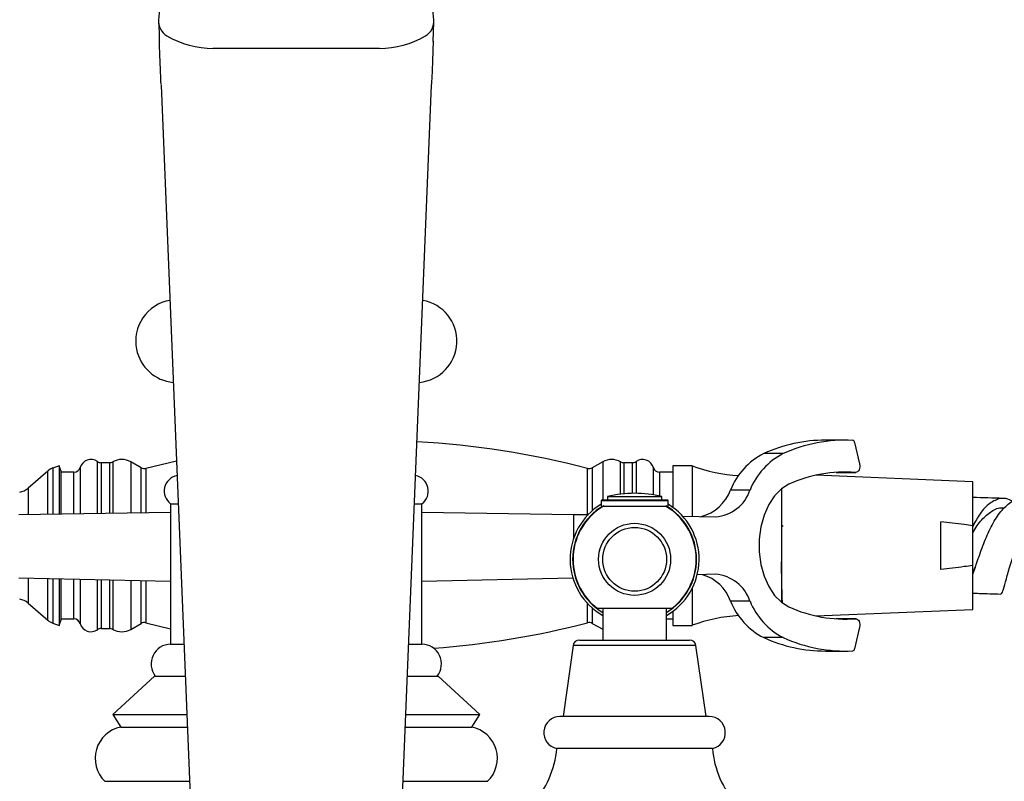
# Model space of a CAD drawing. Units: millimetres. Extents: x 3 to 4496, y 5 to 4495.
# Drawn here: x 2214 to 2369, y 3308 to 3427 of the extents above; entities that cross this region are included whole.
import ezdxf

# ---------------------------------------------------------------- set-up
doc = ezdxf.new("R2010")
doc.units = ezdxf.units.MM

msp = doc.modelspace()

# ---------------------------------------------------------------- linework, layer by layer
at = {"color": 7, "linetype": 'Continuous', "lineweight": 25}
for p, q in [((2236.11, 3427.12), (2236.18, 3425.41)), ((2279.21, 3425.41), (2279.28, 3427.12)), ((2236.2, 3425.03), (2236.23, 3424.08)), ((2279.17, 3424.07), (2279.21, 3425.39)), ((2236.23, 3424.09), (2236.24, 3423.98)), ((2279.16, 3423.96), (2279.17, 3424.08)), ((2270.75, 3422.9), (2244.64, 3422.9)), ((2236.49, 3417.22), (2236.5, 3417.13)), ((2236.5, 3417.13), (2241.45, 3295.93)), ((2273.94, 3295.93), (2278.9, 3417.13)), ((2278.9, 3417.13), (2278.91, 3417.22)), ((2343.73, 3361.48), (2340.66, 3361.48)), ((2345.21, 3361.12), (2346, 3357.76)), ((2334.04, 3359.38), (2330.97, 3359.38)), ((2220.51, 3357.45), (2219.55, 3357.11)), ((2220.78, 3356.7), (2220.51, 3357.45)), ((2220.51, 3357.45), (2220.51, 3349.94)), ((2228.45, 3357.95), (2227.09, 3357.95)), ((2233.39, 3357.15), (2231.74, 3358.09)), ((2238.91, 3358.2), (2234.13, 3357.05)), ((2305.74, 3358.09), (2304.09, 3357.15)), ((2310.38, 3357.95), (2309.03, 3357.95)), ((2319.74, 3357.45), (2316.74, 3357.45)), ((2316.74, 3357.45), (2316.74, 3350.9)), ((2319.74, 3357.45), (2319.74, 3349.53)), ((2218.74, 3356.64), (2215.67, 3353.95)), ((2220.78, 3356.7), (2220.78, 3349.95)), ((2222.85, 3356.45), (2220.78, 3356.45)), ((2316.74, 3356.45), (2314.63, 3356.45)), ((2363.74, 3354.95), (2339.16, 3355.98)), ((2345.36, 3356.42), (2342.3, 3356.42)), ((2342.33, 3356.42), (2342.3, 3356.42)), ((2342.33, 3356.42), (2345.4, 3356.42)), ((2333.74, 3353.85), (2333.74, 3336.06)), ((2363.74, 3348.07), (2363.74, 3354.95)), ((2306.48, 3352.65), (2306.48, 3352.15)), ((2306.48, 3352.65), (2314.98, 3352.65)), ((2314.98, 3352.15), (2314.98, 3352.65)), ((2328.82, 3353.65), (2325.76, 3353.65)), ((2238, 3351.5), (2238, 3329.5)), ((2238, 3351.5), (2239.18, 3351.5)), ((2276.22, 3351.5), (2277.4, 3351.5)), ((2277.4, 3329.5), (2277.4, 3351.5)), ((2305.68, 3352.15), (2305.48, 3351.95)), ((2305.48, 3351.95), (2305.48, 3351.15)), ((2315.98, 3351.95), (2305.48, 3351.95)), ((2305.48, 3351.15), (2315.98, 3351.15)), ((2305.68, 3352.15), (2315.78, 3352.15)), ((2315.98, 3351.95), (2315.78, 3352.15)), ((2315.98, 3351.15), (2315.98, 3351.95)), ((2214.23, 3349.85), (2238, 3350.19)), ((2277.4, 3350.19), (2301.17, 3349.85)), ((2301.17, 3349.85), (2303.48, 3349.83)), ((2318.24, 3349.57), (2323.45, 3349.45)), ((2334.03, 3347.94), (2333.74, 3348.09)), ((2358.74, 3341.22), (2358.74, 3348.69)), ((2363.74, 3341.83), (2363.74, 3348.07)), ((2363.74, 3334.95), (2363.74, 3341.83)), ((2238, 3339.35), (2214.23, 3339.85)), ((2301.05, 3339.85), (2277.4, 3339.35)), ((2323.45, 3340.45), (2320.54, 3340.36)), ((2220.51, 3339.72), (2220.51, 3335.89)), ((2220.78, 3339.72), (2220.78, 3336.44)), ((2319.74, 3338.21), (2319.74, 3332.45)), ((2215.67, 3335.95), (2218.74, 3333.27)), ((2220.51, 3335.89), (2220.51, 3332.45)), ((2220.78, 3336.44), (2220.78, 3333.21)), ((2328.82, 3336.25), (2325.76, 3336.25)), ((2305.73, 3335.15), (2305.73, 3330.15)), ((2315.73, 3330.15), (2315.73, 3335.15)), ((2316.74, 3334.67), (2316.74, 3332.45)), ((2339.16, 3333.93), (2363.74, 3334.95)), ((2219.55, 3332.79), (2220.51, 3332.45)), ((2220.51, 3332.45), (2220.78, 3333.21)), ((2220.78, 3333.45), (2222.85, 3333.45)), ((2231.74, 3331.82), (2233.39, 3332.75)), ((2234.13, 3332.85), (2238, 3331.91)), ((2304.09, 3332.75), (2305.73, 3331.83)), ((2315.73, 3333.45), (2316.74, 3333.45)), ((2316.74, 3332.45), (2319.74, 3332.45)), ((2345.36, 3333.49), (2342.3, 3333.49)), ((2342.3, 3333.49), (2342.33, 3333.49)), ((2345.4, 3333.49), (2342.33, 3333.49)), ((2346, 3332.15), (2345.21, 3328.78)), ((2227.09, 3331.95), (2228.45, 3331.95)), ((2238, 3329.5), (2240.08, 3329.5)), ((2275.32, 3329.5), (2277.4, 3329.5)), ((2301.1, 3329.29), (2299.53, 3318.15)), ((2302.09, 3330.15), (2319.36, 3330.15)), ((2321.93, 3318.15), (2320.35, 3329.29)), ((2334.04, 3330.53), (2330.97, 3330.53)), ((2340.66, 3328.42), (2343.73, 3328.42)), ((2235.45, 3324.5), (2228.95, 3318.5)), ((2235.45, 3324.5), (2240.28, 3324.5)), ((2275.11, 3324.5), (2279.95, 3324.5)), ((2286.45, 3318.5), (2279.95, 3324.5)), ((2228.95, 3318.5), (2230.2, 3316.5)), ((2228.95, 3318.5), (2240.53, 3318.5)), ((2274.87, 3318.5), (2286.45, 3318.5)), ((2285.2, 3316.5), (2286.45, 3318.5)), ((2310.73, 3318.15), (2299.03, 3318.15)), ((2322.43, 3318.15), (2310.73, 3318.15)), ((2230.2, 3316.5), (2240.61, 3316.5)), ((2274.79, 3316.5), (2285.2, 3316.5)), ((2310.73, 3313.15), (2298.53, 3313.15)), ((2322.93, 3313.15), (2310.73, 3313.15)), ((2227.7, 3308), (2240.96, 3308)), ((2274.44, 3308), (2287.7, 3308))]:
    msp.add_line(p, q, dxfattribs=at)
at = {"color": 8, "linetype": 'Continuous', "lineweight": 25}
for p, q in [((2219.55, 3357.11), (2219.55, 3349.93)), ((2223.81, 3357.18), (2223.81, 3349.99)), ((2226.52, 3350.03), (2226.52, 3358.13)), ((2227.09, 3357.95), (2227.09, 3350.04)), ((2228.45, 3350.06), (2228.45, 3357.95)), ((2228.95, 3358.08), (2228.95, 3350.06)), ((2231.74, 3358.09), (2231.74, 3350.1)), ((2233.39, 3350.13), (2233.39, 3357.15)), ((2234.13, 3357.05), (2234.13, 3350.14)), ((2303.35, 3349.85), (2303.35, 3357.05)), ((2304.09, 3357.15), (2304.09, 3350.43)), ((2305.74, 3358.09), (2305.74, 3352.15)), ((2308.53, 3353.02), (2308.53, 3358.08)), ((2309.03, 3357.95), (2309.03, 3353.07)), ((2310.38, 3353.15), (2310.38, 3357.95)), ((2310.96, 3358.13), (2310.96, 3353.15)), ((2313.67, 3352.91), (2313.67, 3357.18)), ((2218.74, 3349.92), (2218.74, 3356.64)), ((2222.85, 3349.98), (2222.85, 3356.45)), ((2314.63, 3356.45), (2314.63, 3352.73)), ((2215.67, 3353.95), (2215.67, 3349.88)), ((2301.17, 3349.85), (2301.17, 3346.12)), ((2215.67, 3339.82), (2215.67, 3338.43)), ((2215.67, 3338.43), (2215.67, 3335.95)), ((2218.74, 3333.27), (2218.74, 3339.76)), ((2219.55, 3339.74), (2219.55, 3332.79)), ((2222.85, 3333.45), (2222.85, 3339.67)), ((2223.81, 3339.65), (2223.81, 3332.73)), ((2226.52, 3331.77), (2226.52, 3339.6)), ((2227.09, 3339.58), (2227.09, 3331.95)), ((2228.45, 3331.95), (2228.45, 3339.55)), ((2228.95, 3339.54), (2228.95, 3331.82)), ((2231.74, 3339.49), (2231.74, 3331.82)), ((2233.39, 3332.75), (2233.39, 3339.45)), ((2234.13, 3339.44), (2234.13, 3332.85)), ((2303.35, 3332.85), (2303.35, 3335.88)), ((2304.09, 3335.17), (2304.09, 3332.75)), ((2320.35, 3329.29), (2301.1, 3329.29))]:
    msp.add_line(p, q, dxfattribs=at)
at = {"color": 7, "linetype": 'Continuous', "lineweight": 25, "flags": 128}
for points in [[(2346, 3357.76), (2346.03, 3357.52), (2346.03, 3357.27), (2345.99, 3357.04), (2345.91, 3356.82), (2345.8, 3356.65), (2345.67, 3356.51), (2345.52, 3356.44), (2345.36, 3356.42)], [(2334.92, 3354.57), (2333.73, 3353.84), (2332.66, 3352.76), (2331.75, 3351.37), (2331.03, 3349.72), (2330.54, 3347.89), (2330.28, 3345.95), (2330.28, 3343.96), (2330.54, 3342.01), (2331.03, 3340.18), (2331.75, 3338.54), (2332.66, 3337.15), (2333.73, 3336.07), (2334.92, 3335.33)], [(2345.36, 3333.49), (2345.52, 3333.47), (2345.67, 3333.39), (2345.8, 3333.26), (2345.91, 3333.08), (2345.99, 3332.87), (2346.03, 3332.63), (2346.03, 3332.38), (2346, 3332.15)]]:
    msp.add_lwpolyline(points, dxfattribs=at)
at = {"color": 7, "linetype": 'Continuous', "lineweight": 25}
for radius in [5.65, 5]:
    msp.add_circle((2310.73, 3342.8), radius, dxfattribs=at)
for centre, radius, start, end in [((2239.03, 3377), 6.5, 100.2447, 191.3483), ((2276.37, 3377), 6.5, 275.5595, 79.7553), ((2239.03, 3377), 6.5, 191.3483, 264.4405), ((2340.76, 3337.71), 23.78, 90.2185, 114.2903), ((2343.79, 3337.8), 23.68, 87.2578, 114.3175), ((2344.84, 3361.09), 0.375, 5.6472, 77.4247), ((2268.74, 3223.09), 138.36, 75.5143, 86.7366), ((2225.51, 3356.68), 1.77, 55.0209, 163.8923), ((2230.35, 3355.62), 2.83, 60.4759, 119.6091), ((2307.13, 3355.62), 2.83, 60.3909, 119.5241), ((2311.97, 3356.68), 1.77, 16.1077, 124.9791), ((2336.03, 3349.54), 11.07, 117.2016, 158.1727), ((2339.1, 3349.54), 11.07, 117.2016, 158.1727), ((2220.38, 3354.76), 2.5, 109.4712, 131.1859), ((2222.85, 3357.45), 1, 270, 343.8923), ((2227.09, 3358.95), 1, 235.0209, 270), ((2228.45, 3358.95), 1, 270, 299.6091), ((2233.88, 3358.02), 1, 240.4759, 284.4857), ((2303.6, 3358.02), 1, 255.5143, 299.5241), ((2309.03, 3358.95), 1, 240.3909, 270), ((2310.38, 3358.95), 1, 270, 304.9791), ((2314.63, 3357.45), 1, 196.1077, 270), ((2328.45, 3380.89), 25, 249.6116, 266.772), ((2239.5, 3353.5), 2.5, 101.4993, 233.2028), ((2275.9, 3353.5), 2.5, 306.7972, 78.5007), ((2343.77, 3335.02), 21.46, 85.7334, 114.3463), ((2214.02, 3355.83), 2.5, 277.4297, 311.1859), ((2310.73, 3334.84), 18.31, 90, 103.4197), ((2310.73, 3334.84), 18.31, 76.5803, 90), ((2319.42, 3356.04), 6.77, 285.0257, 339.3082), ((2322.97, 3355.6), 6.16, 274.438, 341.5851), ((2310.73, 3342.8), 10.11, 121.0952, 240.457), ((2310.73, 3342.8), 9.65, 119.7499, 232.8118), ((2310.73, 3342.8), 9.65, 307.443, 59.9955), ((2310.73, 3342.8), 10.11, 299.6264, 58.5159), ((2319.6, 3334.08), 6.54, 19.4627, 74.2931), ((2322.97, 3334.31), 6.16, 18.4149, 85.562), ((2214.02, 3334.07), 2.5, 48.8141, 82.5703), ((2336.03, 3340.37), 11.07, 201.8273, 242.7984), ((2339.1, 3340.37), 11.07, 201.8273, 242.7984), ((2343.77, 3354.89), 21.46, 245.6537, 274.2666), ((2328.45, 3309.02), 25, 93.228, 110.3884), ((2220.38, 3335.15), 2.5, 228.8141, 250.5288), ((2222.85, 3332.45), 1, 16.1077, 90), ((2225.51, 3333.22), 1.77, 196.1077, 304.9791), ((2233.88, 3331.88), 1, 75.5143, 119.5241), ((2268.74, 3466.81), 138.36, 274.3567, 284.4857), ((2303.6, 3331.88), 1, 60.4759, 104.4857), ((2227.09, 3330.95), 1, 90, 124.9791), ((2228.45, 3330.95), 1, 60.3909, 90), ((2230.35, 3334.28), 2.83, 240.3909, 299.5241), ((2238.05, 3326.4), 3.1, 90.9091, 217.8089), ((2277.35, 3326.4), 3.1, 322.1911, 89.0909), ((2302.09, 3329.15), 1, 90, 171.9368), ((2319.36, 3329.15), 1, 8.0632, 90), ((2340.76, 3352.2), 23.78, 245.7097, 269.7815), ((2343.79, 3352.1), 23.68, 245.6825, 272.7422), ((2344.84, 3328.82), 0.375, 282.5753, 354.3528), ((2299.03, 3315.63), 2.53, 90, 258.5788), ((2322.43, 3315.63), 2.53, 281.4212, 90), ((2231.17, 3311.6), 5, 101.2353, 225.9856), ((2284.22, 3311.6), 5, 314.0144, 78.7647), ((2283.58, 3314.42), 15, 317.8324, 355.1333), ((2337.87, 3314.42), 15, 184.8667, 222.1407)]:
    msp.add_arc(centre, radius, start, end, dxfattribs=at)
at = {"color": 8, "linetype": 'Continuous', "lineweight": 25}
for start, end in [(120.6601, 238.9963), (301.0037, 59.8238)]:
    msp.add_arc((2310.73, 3342.8), 9.71, start, end, dxfattribs=at)
at = {"color": 7, "linetype": 'Continuous', "lineweight": 25}
for centre, major_axis, start_param, end_param in [((2251.09, 3426.35), (-0.66, 16.03), 6.24496, 7.751042), ((2264.31, 3426.35), (-0.66, -16.03), 1.673736, 3.179818), ((2238.61, 3427.22), (0.11, -2.67), 4.609449, 5.743489), ((2276.79, 3427.22), (0.11, 2.67), 3.681289, 4.815329), ((2244.56, 3438.94), (-0.66, 16.03), 2.601896, 3.103367), ((2270.84, 3438.94), (-0.66, -16.03), 0.038225, 0.539697)]:
    msp.add_ellipse(centre, major_axis=major_axis, ratio=0.934853, start_param=start_param, end_param=end_param, dxfattribs=at)
for points, knots in [([(2236.18, 3425.41), (2236.19, 3425.29), (2236.19, 3425.17), (2236.2, 3425.03), (2236.2, 3425.03)], [0, 0, 0, 0, 0.943341, 1, 1, 1, 1]), ([(2236.5, 3417.29), (2236.45, 3418.49), (2236.35, 3420.89), (2236.27, 3423.01), (2236.25, 3423.83), (2236.24, 3424.04)], [0, 0, 0, 0, 0.425016, 0.850466, 1, 1, 1, 1]), ([(2279.15, 3424.02), (2279.15, 3423.82), (2279.12, 3423.01), (2279.05, 3420.9), (2278.95, 3418.49), (2278.9, 3417.29)], [0, 0, 0, 0, 0.143699, 0.572068, 1, 1, 1, 1]), ([(2368.61, 3352.35), (2368.56, 3352.35), (2366.96, 3352.41), (2365.33, 3352.45), (2363.74, 3352.5)], [0, 0, 0, 0, 0.030676, 1, 1, 1, 1]), ([(2370.11, 3351.83), (2369.71, 3352.04), (2369.03, 3352.4), (2367.78, 3352.33), (2366.39, 3351.71), (2364.91, 3350.16), (2364.11, 3348.68), (2363.74, 3348.01)], [0, 0, 0, 0, 0.1771863, 0.2998493, 0.5471147, 0.7943184, 1, 1, 1, 1]), ([(2363.74, 3340.34), (2363.91, 3340.87), (2364.33, 3342.1), (2365.16, 3344.6), (2366.27, 3347.29), (2367.58, 3349.69), (2369.08, 3351.39), (2370.42, 3352.25), (2371.23, 3352.16), (2371.49, 3352.13)], [0, 0, 0, 0, 0.119659, 0.282223, 0.444025, 0.605213, 0.766025, 0.926686, 1, 1, 1, 1]), ([(2363.74, 3346.95), (2363.8, 3347.07), (2364.27, 3347.94), (2365.32, 3349.3), (2366.87, 3350.52), (2368.01, 3351.01), (2368.58, 3350.84), (2368.6, 3350.83)], [0, 0, 0, 0, 0.048837, 0.360279, 0.673009, 0.987312, 1, 1, 1, 1]), ([(2368.07, 3337.38), (2368.11, 3337.38), (2368.27, 3337.36), (2368.54, 3338.01), (2368.97, 3339.63), (2369.6, 3341.93), (2370.48, 3344.6), (2371.64, 3347.27), (2373.1, 3349.61), (2374.79, 3351.31), (2376.63, 3352.07), (2378.04, 3352.12), (2378.75, 3351.66), (2378.86, 3351.58)], [0, 0, 0, 0, 0.040829, 0.144506, 0.248195, 0.35189, 0.455739, 0.559868, 0.664386, 0.769287, 0.874602, 0.980245, 1, 1, 1, 1]), ([(2363.74, 3348.07), (2363.29, 3348.13), (2361.63, 3348.35), (2359.96, 3348.55), (2358.74, 3348.69)], [0, 0, 0, 0, 0.269129, 1, 1, 1, 1]), ([(2333.89, 3336.1), (2333.89, 3336.25), (2333.87, 3336.65), (2333.85, 3337.45), (2333.82, 3338.52), (2333.8, 3339.71), (2333.77, 3341.03), (2333.75, 3341.95), (2333.74, 3342.41)], [0, 0, 0, 0, 0.104424, 0.286628, 0.449411, 0.639949, 0.82041, 1, 1, 1, 1]), ([(2363.74, 3341.83), (2363.29, 3341.77), (2361.63, 3341.55), (2359.96, 3341.36), (2358.74, 3341.22)], [0, 0, 0, 0, 0.269129, 1, 1, 1, 1]), ([(2363.74, 3340.76), (2363.75, 3340.78), (2363.9, 3341.04), (2364.09, 3341.48), (2364.26, 3341.89)], [0, 0, 0, 0, 0.076644, 1, 1, 1, 1]), ([(2363.74, 3337.49), (2364.07, 3337.48), (2365.55, 3337.45), (2366.98, 3337.39), (2368.1, 3337.35)], [0, 0, 0, 0, 0.221929, 1, 1, 1, 1]), ([(2304.92, 3335.15), (2304.9, 3335.15), (2304.83, 3335.15), (2305.39, 3335.15), (2306.52, 3335.15), (2308.17, 3335.15), (2310.1, 3335.15), (2312.13, 3335.15), (2314.01, 3335.15), (2315.49, 3335.15), (2316.44, 3335.15), (2316.54, 3335.15), (2316.59, 3335.15)], [0, 0, 0, 0, 0.041156, 0.146358, 0.251789, 0.358122, 0.466024, 0.575689, 0.685993, 0.795109, 0.902373, 1, 1, 1, 1])]:
    msp.add_open_spline(points, degree=3, knots=knots, dxfattribs=at)

doc.saveas('drawing.dxf')
